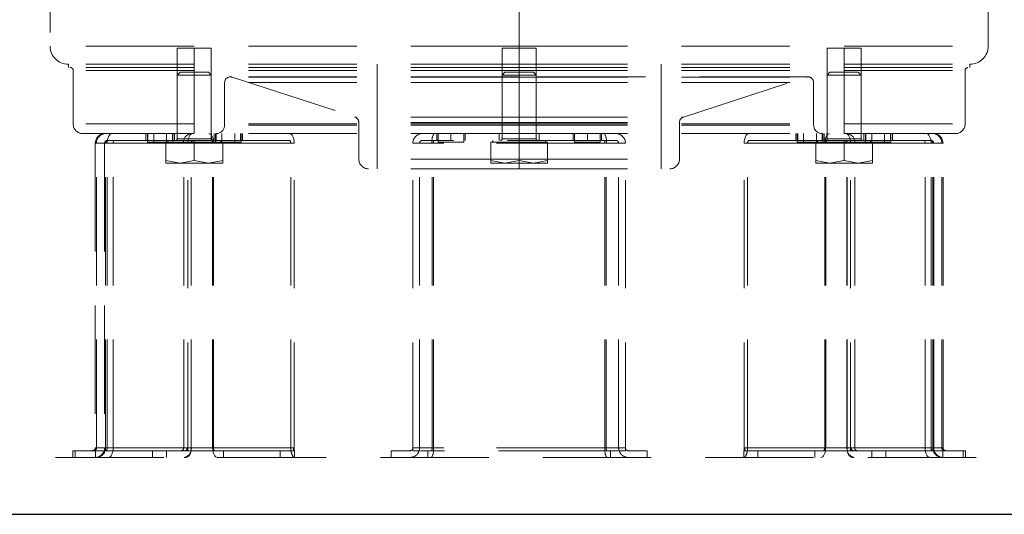
# Model space of a CAD drawing. Units: millimetres. Extents: x 60 to 6240, y 60 to 4395.
# Drawn here: x 1400 to 1574, y 1233 to 1320 of the extents above; entities that cross this region are included whole.
import ezdxf

# ---------------------------------------------------------------- set-up
doc = ezdxf.new("R2010")
doc.units = ezdxf.units.MM
doc.header["$LTSCALE"] = 15
doc.linetypes.add('SLD-Dashed', pattern=[1.905, 1.27, -0.635])
doc.linetypes.add('SLD-Solid', pattern=[0])

msp = doc.modelspace()

# ---------------------------------------------------------------- linework, layer by layer
at = {"color": 7, "linetype": 'SLD-Dashed', "lineweight": 18}
for p, q in [((1405.66, 1393.95), (1405.66, 1315.35)), ((1488.16, 1315.35), (1488.16, 1393.95)), ((1570.66, 1315.35), (1570.66, 1393.95)), ((1488.16, 1315.35), (1488.16, 1322.78)), ((1488.16, 1315.35), (1405.66, 1315.35)), ((1428.01, 1314.95), (1431.01, 1314.95)), ((1428.01, 1314.95), (1428.01, 1299.95)), ((1431.01, 1299.95), (1431.01, 1314.95)), ((1431.01, 1314.95), (1434.01, 1314.95)), ((1434.01, 1299.95), (1434.01, 1314.95)), ((1485.16, 1314.95), (1488.16, 1314.95)), ((1485.16, 1314.95), (1485.16, 1299.95)), ((1488.16, 1312.15), (1488.16, 1315.35)), ((1488.16, 1315.35), (1570.66, 1315.35)), ((1488.16, 1312.15), (1488.16, 1315.35)), ((1488.16, 1299.95), (1488.16, 1314.95)), ((1488.16, 1314.95), (1491.16, 1314.95)), ((1491.16, 1299.95), (1491.16, 1314.95)), ((1542.32, 1314.95), (1545.32, 1314.95)), ((1542.32, 1314.95), (1542.32, 1299.95)), ((1545.32, 1299.95), (1545.32, 1314.95)), ((1545.32, 1314.95), (1548.32, 1314.95)), ((1548.32, 1299.95), (1548.32, 1314.95)), ((1488.16, 1312.15), (1408.86, 1312.15)), ((1408.91, 1312.15), (1408.91, 1311.56)), ((1488.16, 1311.56), (1408.91, 1311.56)), ((1463.16, 1312.15), (1463.16, 1293.75)), ((1488.16, 1312.15), (1567.46, 1312.15)), ((1488.16, 1311.56), (1488.16, 1312.15)), ((1488.16, 1312.15), (1488.16, 1293.75)), ((1488.16, 1311.56), (1567.41, 1311.56)), ((1488.16, 1311.06), (1488.16, 1311.56)), ((1488.16, 1311.06), (1488.16, 1311.56)), ((1513.16, 1293.75), (1513.16, 1312.15)), ((1567.41, 1311.56), (1567.41, 1312.15)), ((1409.71, 1311.06), (1409.71, 1301.65)), ((1488.16, 1311.06), (1409.76, 1311.06)), ((1428.51, 1310.75), (1428.01, 1310.25)), ((1428.01, 1299), (1428.01, 1310.25)), ((1428.01, 1310.25), (1434.01, 1310.25)), ((1428.51, 1310.75), (1433.51, 1310.75)), ((1433.51, 1310.75), (1434.01, 1310.25)), ((1434.01, 1299), (1434.01, 1310.25)), ((1488.16, 1309.93), (1437.36, 1309.93)), ((1437.67, 1309.88), (1459.27, 1302.86)), ((1488.16, 1309.88), (1437.72, 1309.88)), ((1485.66, 1310.75), (1485.16, 1310.25)), ((1485.16, 1310.25), (1491.16, 1310.25)), ((1485.16, 1299), (1485.16, 1310.25)), ((1485.66, 1310.75), (1490.66, 1310.75)), ((1488.16, 1311.06), (1566.57, 1311.06)), ((1488.16, 1301.65), (1488.16, 1311.06)), ((1538.96, 1309.93), (1488.16, 1309.93)), ((1488.16, 1308.93), (1488.16, 1309.92)), ((1488.16, 1308.93), (1488.16, 1309.92)), ((1488.16, 1309.88), (1538.61, 1309.88)), ((1488.16, 1302.86), (1488.16, 1309.88)), ((1490.66, 1310.75), (1491.16, 1310.25)), ((1491.16, 1299), (1491.16, 1310.25)), ((1517.06, 1302.86), (1538.66, 1309.88)), ((1542.82, 1310.75), (1542.32, 1310.25)), ((1542.32, 1299), (1542.32, 1310.25)), ((1542.32, 1310.25), (1548.32, 1310.25)), ((1542.82, 1310.75), (1547.82, 1310.75)), ((1547.82, 1310.75), (1548.32, 1310.25)), ((1548.32, 1299), (1548.32, 1310.25)), ((1566.61, 1301.65), (1566.61, 1311.06)), ((1488.16, 1308.93), (1436.36, 1308.93)), ((1436.36, 1308.93), (1436.36, 1301.45)), ((1488.16, 1308.93), (1488.16, 1301.45)), ((1488.16, 1308.93), (1539.96, 1308.93)), ((1539.96, 1301.45), (1539.96, 1308.93)), ((1488.16, 1302.86), (1459.27, 1302.86)), ((1488.16, 1302.86), (1517.06, 1302.86)), ((1488.16, 1301.91), (1488.16, 1302.86)), ((1488.16, 1301.91), (1488.16, 1302.86)), ((1488.16, 1301.65), (1409.76, 1301.65)), ((1488.16, 1301.45), (1436.36, 1301.45)), ((1488.16, 1301.91), (1459.96, 1301.91)), ((1459.96, 1301.91), (1459.96, 1295.45)), ((1488.16, 1301.91), (1516.36, 1301.91)), ((1488.16, 1295.45), (1488.16, 1301.91)), ((1488.16, 1301.65), (1566.57, 1301.65)), ((1488.16, 1299.95), (1488.16, 1301.65)), ((1488.16, 1299.95), (1488.16, 1301.65)), ((1488.16, 1301.45), (1488.16, 1299.95)), ((1488.16, 1301.45), (1488.16, 1299.95)), ((1488.16, 1301.45), (1539.96, 1301.45)), ((1516.36, 1295.45), (1516.36, 1301.91)), ((1415.31, 1299.95), (1411.41, 1299.95)), ((1415.32, 1299.95), (1415.44, 1299.95)), ((1415.44, 1299.95), (1430.43, 1299.95)), ((1422.51, 1299.95), (1422.51, 1298.75)), ((1422.76, 1299.95), (1422.76, 1298.45)), ((1422.84, 1299.95), (1422.84, 1298.75)), ((1423.88, 1299.95), (1423.88, 1298.45)), ((1426.13, 1299.95), (1426.13, 1298.45)), ((1427.17, 1299.95), (1427.17, 1298.75)), ((1427.26, 1298.45), (1427.26, 1299.95)), ((1427.51, 1299.95), (1427.51, 1298.75)), ((1427.98, 1299.95), (1427.98, 1298.75)), ((1428.01, 1299), (1434.01, 1299)), ((1434.01, 1299), (1428.01, 1299)), ((1430.43, 1299.95), (1430.8, 1299.95)), ((1488.16, 1299.95), (1430.8, 1299.95)), ((1434.04, 1299.95), (1434.04, 1298.75)), ((1434.51, 1299.95), (1434.51, 1298.75)), ((1434.76, 1299.95), (1434.76, 1298.45)), ((1434.84, 1299.95), (1434.84, 1298.75)), ((1435.88, 1299.95), (1435.88, 1298.45)), ((1438.13, 1299.95), (1438.13, 1298.45)), ((1439.17, 1299.95), (1439.17, 1298.75)), ((1439.26, 1298.45), (1439.26, 1299.95)), ((1439.51, 1298.75), (1439.51, 1299.95)), ((1473.66, 1299.95), (1473.66, 1298.75)), ((1473.91, 1299.95), (1473.91, 1298.45)), ((1476.16, 1299.95), (1476.16, 1298.75)), ((1478.41, 1299.95), (1478.41, 1298.45)), ((1478.66, 1298.75), (1478.66, 1299.95)), ((1484.66, 1299.95), (1484.66, 1298.75)), ((1485.16, 1299), (1491.16, 1299)), ((1491.16, 1299), (1485.16, 1299)), ((1488.16, 1299.95), (1488.16, 1298.75)), ((1488.16, 1299.95), (1545.53, 1299.95)), ((1491.66, 1298.75), (1491.66, 1299.95)), ((1497.66, 1299.95), (1497.66, 1298.75)), ((1497.91, 1299.95), (1497.91, 1298.45)), ((1500.16, 1299.95), (1500.16, 1298.75)), ((1502.41, 1299.95), (1502.41, 1298.45)), ((1502.66, 1298.75), (1502.66, 1299.95)), ((1536.82, 1299.95), (1536.82, 1298.75)), ((1537.07, 1299.95), (1537.07, 1298.45)), ((1537.16, 1299.95), (1537.16, 1298.75)), ((1538.2, 1299.95), (1538.2, 1298.45)), ((1540.45, 1299.95), (1540.45, 1298.45)), ((1541.49, 1299.95), (1541.49, 1298.75)), ((1541.57, 1298.45), (1541.57, 1299.95)), ((1541.82, 1298.75), (1541.82, 1299.95)), ((1542.29, 1299.95), (1542.29, 1298.75)), ((1542.32, 1299), (1548.32, 1299)), ((1548.32, 1299), (1542.32, 1299)), ((1545.53, 1299.95), (1545.9, 1299.95)), ((1545.9, 1299.95), (1560.89, 1299.95)), ((1548.35, 1299.95), (1548.35, 1298.75)), ((1548.82, 1298.75), (1548.82, 1299.95)), ((1549.07, 1299.95), (1549.07, 1298.45)), ((1549.16, 1299.95), (1549.16, 1298.75)), ((1550.2, 1299.95), (1550.2, 1298.45)), ((1552.45, 1299.95), (1552.45, 1298.45)), ((1553.49, 1299.95), (1553.49, 1298.75)), ((1553.57, 1298.45), (1553.57, 1299.95)), ((1553.82, 1298.75), (1553.82, 1299.95)), ((1560.89, 1299.95), (1561, 1299.95)), ((1561.02, 1299.95), (1564.91, 1299.95)), ((1415.71, 1298.25), (1413.61, 1298.25)), ((1413.61, 1298.25), (1413.61, 1244.65)), ((1413.83, 1298.25), (1429.15, 1298.25)), ((1413.83, 1244.65), (1413.83, 1298.25)), ((1416.75, 1298.25), (1415.25, 1298.25)), ((1415.25, 1298.25), (1415.25, 1244.65)), ((1415.41, 1298.25), (1430.49, 1298.25)), ((1415.41, 1244.65), (1415.41, 1298.25)), ((1415.71, 1244.65), (1415.71, 1298.25)), ((1429.88, 1298.25), (1415.71, 1298.25)), ((1415.75, 1298.75), (1415.88, 1298.75)), ((1415.88, 1298.75), (1430.87, 1298.75)), ((1416.75, 1244.65), (1416.75, 1298.25)), ((1430.48, 1298.25), (1416.75, 1298.25)), ((1422.76, 1298.45), (1426.01, 1298.45)), ((1431.01, 1298.45), (1426.01, 1298.45)), ((1426.01, 1298.45), (1426.01, 1295.2)), ((1426.36, 1298.75), (1426.36, 1298.45)), ((1429.15, 1244.65), (1429.15, 1298.25)), ((1429.15, 1298.25), (1434.41, 1298.25)), ((1429.88, 1244.15), (1429.88, 1298.25)), ((1430.48, 1244.65), (1430.48, 1298.25)), ((1430.49, 1298.25), (1434.25, 1298.25)), ((1430.49, 1244.65), (1430.49, 1298.25)), ((1430.87, 1298.75), (1434, 1298.75)), ((1431.01, 1298.45), (1431.01, 1298.75)), ((1431.01, 1298.45), (1431.01, 1295.2)), ((1434.76, 1298.45), (1431.01, 1298.45)), ((1434, 1298.75), (1447.73, 1298.75)), ((1434.25, 1298.25), (1447.98, 1298.25)), ((1434.25, 1244.65), (1434.25, 1298.25)), ((1434.41, 1244.65), (1434.41, 1298.25)), ((1434.41, 1298.25), (1448.58, 1298.25)), ((1434.76, 1298.45), (1438.13, 1298.45)), ((1435.66, 1298.45), (1435.66, 1298.75)), ((1436.01, 1298.45), (1436.01, 1295.2)), ((1438.13, 1298.45), (1439.26, 1298.45)), ((1447.98, 1244.65), (1447.98, 1298.25)), ((1448.58, 1244.15), (1448.58, 1298.25)), ((1469.46, 1244.15), (1469.46, 1298.25)), ((1472.84, 1298.25), (1469.46, 1298.25)), ((1470.66, 1244.65), (1470.66, 1298.25)), ((1473.07, 1298.25), (1470.66, 1298.25)), ((1505.16, 1298.75), (1471.16, 1298.75)), ((1472.84, 1244.65), (1472.84, 1298.25)), ((1503.48, 1298.25), (1472.84, 1298.25)), ((1473.07, 1244.65), (1473.07, 1298.25)), ((1503.25, 1298.25), (1473.07, 1298.25)), ((1478.41, 1298.45), (1473.91, 1298.45)), ((1488.16, 1298.45), (1483.16, 1298.45)), ((1483.16, 1298.45), (1483.16, 1295.2)), ((1483.51, 1298.75), (1483.51, 1298.45)), ((1488.16, 1298.45), (1488.16, 1298.75)), ((1488.16, 1298.45), (1488.16, 1295.2)), ((1493.16, 1298.45), (1488.16, 1298.45)), ((1492.81, 1298.45), (1492.81, 1298.75)), ((1493.16, 1298.45), (1493.16, 1295.2)), ((1502.41, 1298.45), (1497.91, 1298.45)), ((1505.66, 1298.25), (1503.25, 1298.25)), ((1503.25, 1244.65), (1503.25, 1298.25)), ((1506.86, 1298.25), (1503.48, 1298.25)), ((1503.48, 1244.65), (1503.48, 1298.25)), ((1505.66, 1244.65), (1505.66, 1298.25)), ((1506.86, 1244.15), (1506.86, 1298.25)), ((1527.74, 1244.15), (1527.74, 1298.25)), ((1527.74, 1298.25), (1541.92, 1298.25)), ((1528.34, 1298.25), (1542.08, 1298.25)), ((1528.34, 1244.65), (1528.34, 1298.25)), ((1528.59, 1298.75), (1542.33, 1298.75)), ((1538.2, 1298.45), (1537.07, 1298.45)), ((1541.57, 1298.45), (1538.2, 1298.45)), ((1540.32, 1298.45), (1540.32, 1295.2)), ((1540.67, 1298.75), (1540.67, 1298.45)), ((1545.32, 1298.45), (1541.57, 1298.45)), ((1541.92, 1244.65), (1541.92, 1298.25)), ((1541.92, 1298.25), (1547.18, 1298.25)), ((1542.08, 1298.25), (1545.83, 1298.25)), ((1542.08, 1244.65), (1542.08, 1298.25)), ((1542.33, 1298.75), (1545.46, 1298.75)), ((1545.32, 1298.45), (1545.32, 1298.75)), ((1545.32, 1298.45), (1545.32, 1295.2)), ((1550.32, 1298.45), (1545.32, 1298.45)), ((1545.46, 1298.75), (1560.45, 1298.75)), ((1545.83, 1298.25), (1560.92, 1298.25)), ((1545.83, 1244.65), (1545.83, 1298.25)), ((1559.58, 1298.25), (1545.84, 1298.25)), ((1545.84, 1244.65), (1545.84, 1298.25)), ((1560.62, 1298.25), (1546.44, 1298.25)), ((1546.44, 1244.15), (1546.44, 1298.25)), ((1547.18, 1244.65), (1547.18, 1298.25)), ((1547.18, 1298.25), (1562.5, 1298.25)), ((1549.97, 1298.45), (1549.97, 1298.75)), ((1550.32, 1298.45), (1550.32, 1295.2)), ((1553.57, 1298.45), (1550.32, 1298.45)), ((1559.58, 1298.25), (1561.08, 1298.25)), ((1559.58, 1244.65), (1559.58, 1298.25)), ((1560.45, 1298.75), (1560.58, 1298.75)), ((1560.62, 1298.25), (1562.72, 1298.25)), ((1560.62, 1244.65), (1560.62, 1298.25)), ((1560.92, 1244.65), (1560.92, 1298.25)), ((1561.08, 1244.65), (1561.08, 1298.25)), ((1562.5, 1244.65), (1562.5, 1298.25)), ((1562.72, 1244.65), (1562.72, 1298.25)), ((1428.51, 1294.75), (1426.01, 1295.2)), ((1426.01, 1295.2), (1426.01, 1294.75)), ((1428.51, 1294.75), (1426.01, 1294.75)), ((1431.01, 1295.2), (1428.51, 1294.75)), ((1433.51, 1294.75), (1428.51, 1294.75)), ((1433.51, 1294.75), (1431.01, 1295.2)), ((1436.01, 1295.2), (1433.51, 1294.75)), ((1436.01, 1294.75), (1433.51, 1294.75)), ((1436.01, 1294.75), (1436.01, 1295.2)), ((1488.16, 1295.45), (1459.96, 1295.45)), ((1485.66, 1294.75), (1483.16, 1295.2)), ((1483.16, 1295.2), (1483.16, 1294.75)), ((1485.66, 1294.75), (1483.16, 1294.75)), ((1488.16, 1295.2), (1485.66, 1294.75)), ((1490.66, 1294.75), (1485.66, 1294.75)), ((1488.16, 1295.45), (1516.36, 1295.45)), ((1488.16, 1293.75), (1488.16, 1295.45)), ((1488.16, 1293.75), (1488.16, 1295.45)), ((1490.66, 1294.75), (1488.16, 1295.2)), ((1493.16, 1295.2), (1490.66, 1294.75)), ((1493.16, 1294.75), (1490.66, 1294.75)), ((1493.16, 1294.75), (1493.16, 1295.2)), ((1542.82, 1294.75), (1540.32, 1295.2)), ((1540.32, 1295.2), (1540.32, 1294.75)), ((1542.82, 1294.75), (1540.32, 1294.75)), ((1545.32, 1295.2), (1542.82, 1294.75)), ((1547.82, 1294.75), (1542.82, 1294.75)), ((1547.82, 1294.75), (1545.32, 1295.2)), ((1550.32, 1295.2), (1547.82, 1294.75)), ((1550.32, 1294.75), (1547.82, 1294.75)), ((1550.32, 1294.75), (1550.32, 1295.2)), ((1488.16, 1293.75), (1461.66, 1293.75)), ((1488.16, 1293.75), (1514.66, 1293.75)), ((1409.63, 1244.15), (1410.05, 1244.15)), ((1409.63, 1244.15), (1409.63, 1242.95)), ((1410.05, 1242.95), (1410.05, 1244.15)), ((1410.05, 1244.15), (1426.11, 1244.15)), ((1415.71, 1244.65), (1413.61, 1244.65)), ((1413.63, 1242.95), (1413.63, 1244.15)), ((1413.83, 1244.65), (1429.15, 1244.65)), ((1416.75, 1244.65), (1415.25, 1244.65)), ((1415.41, 1244.65), (1430.49, 1244.65)), ((1429.76, 1244.65), (1415.71, 1244.65)), ((1430.48, 1244.65), (1416.75, 1244.65)), ((1423.65, 1242.95), (1423.65, 1244.15)), ((1426.11, 1242.95), (1426.11, 1244.15)), ((1426.11, 1244.15), (1436.13, 1244.15)), ((1429.15, 1244.65), (1434.41, 1244.65)), ((1429.76, 1244.65), (1429.76, 1244.15)), ((1430.49, 1244.65), (1434.25, 1244.65)), ((1434.25, 1244.65), (1447.98, 1244.65)), ((1434.41, 1244.65), (1448.46, 1244.65)), ((1436.13, 1242.95), (1436.13, 1244.15)), ((1436.13, 1244.15), (1446.15, 1244.15)), ((1446.15, 1242.95), (1446.15, 1244.15)), ((1446.15, 1244.15), (1448.65, 1244.15)), ((1448.46, 1244.65), (1448.46, 1244.15)), ((1448.65, 1242.95), (1448.65, 1244.15)), ((1465.66, 1244.15), (1468.96, 1244.15)), ((1465.66, 1242.95), (1465.66, 1244.15)), ((1469.13, 1244.15), (1468.96, 1244.15)), ((1472.84, 1244.65), (1469.46, 1244.65)), ((1469.46, 1244.15), (1470.59, 1244.15)), ((1473.07, 1244.65), (1470.66, 1244.65)), ((1472.75, 1244.15), (1470.83, 1244.15)), ((1472.11, 1242.95), (1472.11, 1244.15)), ((1503.58, 1244.15), (1472.75, 1244.15)), ((1503.48, 1244.65), (1472.84, 1244.65)), ((1503.25, 1244.65), (1473.07, 1244.65)), ((1505.66, 1244.65), (1503.25, 1244.65)), ((1506.86, 1244.65), (1503.48, 1244.65)), ((1505.51, 1244.15), (1503.58, 1244.15)), ((1504.22, 1242.95), (1504.22, 1244.15)), ((1505.74, 1244.15), (1506.86, 1244.15)), ((1507.36, 1244.15), (1507.22, 1244.15)), ((1507.36, 1244.15), (1510.66, 1244.15)), ((1510.66, 1242.95), (1510.66, 1244.15)), ((1527.67, 1244.15), (1530.17, 1244.15)), ((1527.67, 1244.15), (1527.67, 1242.95)), ((1527.87, 1244.65), (1541.92, 1244.65)), ((1527.87, 1244.65), (1527.87, 1244.15)), ((1528.34, 1244.65), (1542.08, 1244.65)), ((1530.17, 1242.95), (1530.17, 1244.15)), ((1530.17, 1244.15), (1540.2, 1244.15)), ((1540.2, 1242.95), (1540.2, 1244.15)), ((1540.2, 1244.15), (1550.22, 1244.15)), ((1541.92, 1244.65), (1547.18, 1244.65)), ((1542.08, 1244.65), (1545.83, 1244.65)), ((1545.83, 1244.65), (1560.92, 1244.65)), ((1559.58, 1244.65), (1545.84, 1244.65)), ((1560.62, 1244.65), (1546.57, 1244.65)), ((1546.57, 1244.65), (1546.57, 1244.15)), ((1547.18, 1244.65), (1562.5, 1244.65)), ((1550.22, 1242.95), (1550.22, 1244.15)), ((1550.22, 1244.15), (1566.27, 1244.15)), ((1552.67, 1242.95), (1552.67, 1244.15)), ((1559.58, 1244.65), (1561.08, 1244.65)), ((1560.62, 1244.65), (1562.72, 1244.65)), ((1562.7, 1242.95), (1562.7, 1244.15)), ((1566.27, 1242.95), (1566.27, 1244.15)), ((1566.27, 1244.15), (1566.7, 1244.15)), ((1566.7, 1242.95), (1566.7, 1244.15)), ((1292.31, 1242.95), (1684.02, 1242.95))]:
    msp.add_line(p, q, dxfattribs=at)
at = {"color": 7, "linetype": 'SLD-Solid', "lineweight": 25}
msp.add_line((1288.16, 1232.95), (1688.16, 1232.95), dxfattribs=at)
at = {"color": 7, "linetype": 'SLD-Dashed', "lineweight": 18, "flags": 128}
for points in [[(1416.56, 1299.95), (1416.39, 1299.92), (1416.23, 1299.82), (1416.08, 1299.66), (1415.95, 1299.45), (1415.85, 1299.2), (1415.77, 1298.9), (1415.72, 1298.58), (1415.71, 1298.25)], [(1429.88, 1298.25), (1429.9, 1298.58), (1429.95, 1298.9), (1430.03, 1299.2), (1430.13, 1299.45), (1430.26, 1299.66), (1430.41, 1299.82), (1430.57, 1299.92), (1430.73, 1299.95)], [(1433.56, 1299.95), (1433.72, 1299.92), (1433.88, 1299.82), (1434.03, 1299.66), (1434.16, 1299.45), (1434.26, 1299.2), (1434.34, 1298.9), (1434.39, 1298.58), (1434.41, 1298.25)], [(1447.73, 1299.95), (1447.9, 1299.92), (1448.06, 1299.82), (1448.21, 1299.66), (1448.33, 1299.45), (1448.44, 1299.2), (1448.52, 1298.9), (1448.57, 1298.58), (1448.58, 1298.25)], [(1527.74, 1298.25), (1527.76, 1298.58), (1527.81, 1298.9), (1527.89, 1299.2), (1527.99, 1299.45), (1528.12, 1299.66), (1528.27, 1299.82), (1528.43, 1299.92), (1528.59, 1299.95)], [(1542.77, 1299.95), (1542.61, 1299.92), (1542.45, 1299.82), (1542.3, 1299.66), (1542.17, 1299.45), (1542.07, 1299.2), (1541.99, 1298.9), (1541.94, 1298.58), (1541.92, 1298.25)], [(1545.59, 1299.95), (1545.76, 1299.92), (1545.92, 1299.82), (1546.07, 1299.66), (1546.2, 1299.45), (1546.3, 1299.2), (1546.38, 1298.9), (1546.43, 1298.58), (1546.44, 1298.25)], [(1559.77, 1299.95), (1559.94, 1299.92), (1560.1, 1299.82), (1560.24, 1299.66), (1560.37, 1299.45), (1560.48, 1299.2), (1560.56, 1298.9), (1560.61, 1298.58), (1560.62, 1298.25)], [(1417, 1298.75), (1416.95, 1298.74), (1416.9, 1298.71), (1416.86, 1298.67), (1416.82, 1298.6), (1416.79, 1298.53), (1416.77, 1298.44), (1416.75, 1298.35), (1416.75, 1298.25)], [(1430.73, 1298.75), (1430.69, 1298.74), (1430.64, 1298.71), (1430.59, 1298.67), (1430.56, 1298.6), (1430.53, 1298.53), (1430.5, 1298.44), (1430.49, 1298.35), (1430.48, 1298.25)], [(1434, 1298.75), (1434.05, 1298.74), (1434.09, 1298.71), (1434.14, 1298.67), (1434.17, 1298.6), (1434.21, 1298.53), (1434.23, 1298.44), (1434.24, 1298.35), (1434.25, 1298.25)], [(1447.98, 1298.25), (1447.98, 1298.35), (1447.96, 1298.44), (1447.94, 1298.53), (1447.91, 1298.6), (1447.87, 1298.67), (1447.83, 1298.71), (1447.78, 1298.74), (1447.73, 1298.75)], [(1528.59, 1298.75), (1528.55, 1298.74), (1528.5, 1298.71), (1528.46, 1298.67), (1528.42, 1298.6), (1528.39, 1298.53), (1528.36, 1298.44), (1528.35, 1298.35), (1528.34, 1298.25)], [(1542.33, 1298.75), (1542.28, 1298.74), (1542.24, 1298.71), (1542.19, 1298.67), (1542.15, 1298.6), (1542.12, 1298.53), (1542.1, 1298.44), (1542.09, 1298.35), (1542.08, 1298.25)], [(1545.84, 1298.25), (1545.84, 1298.35), (1545.83, 1298.44), (1545.8, 1298.53), (1545.77, 1298.6), (1545.73, 1298.67), (1545.69, 1298.71), (1545.64, 1298.74), (1545.59, 1298.75)], [(1559.33, 1298.75), (1559.38, 1298.74), (1559.43, 1298.71), (1559.47, 1298.67), (1559.51, 1298.6), (1559.54, 1298.53), (1559.56, 1298.44), (1559.58, 1298.35), (1559.58, 1298.25)], [(1415.46, 1244.15), (1415.5, 1244.16), (1415.55, 1244.19), (1415.59, 1244.24), (1415.63, 1244.3), (1415.66, 1244.37), (1415.69, 1244.46), (1415.7, 1244.55), (1415.71, 1244.65)], [(1415.9, 1242.95), (1416.06, 1242.98), (1416.22, 1243.08), (1416.37, 1243.24), (1416.5, 1243.45), (1416.6, 1243.71), (1416.68, 1244), (1416.73, 1244.32), (1416.75, 1244.65)], [(1435.1, 1242.95), (1434.93, 1242.98), (1434.77, 1243.08), (1434.63, 1243.24), (1434.5, 1243.45), (1434.39, 1243.71), (1434.31, 1244), (1434.26, 1244.32), (1434.25, 1244.65)], [(1434.66, 1244.15), (1434.61, 1244.16), (1434.56, 1244.19), (1434.52, 1244.24), (1434.48, 1244.3), (1434.45, 1244.37), (1434.42, 1244.46), (1434.41, 1244.55), (1434.41, 1244.65)], [(1541.23, 1242.95), (1541.4, 1242.98), (1541.56, 1243.08), (1541.7, 1243.24), (1541.83, 1243.45), (1541.94, 1243.71), (1542.02, 1244), (1542.06, 1244.32), (1542.08, 1244.65)], [(1541.67, 1244.15), (1541.72, 1244.16), (1541.77, 1244.19), (1541.81, 1244.24), (1541.85, 1244.3), (1541.88, 1244.37), (1541.9, 1244.46), (1541.92, 1244.55), (1541.92, 1244.65)], [(1560.43, 1242.95), (1560.27, 1242.98), (1560.11, 1243.08), (1559.96, 1243.24), (1559.83, 1243.45), (1559.72, 1243.71), (1559.65, 1244), (1559.6, 1244.32), (1559.58, 1244.65)], [(1560.87, 1244.15), (1560.82, 1244.16), (1560.78, 1244.19), (1560.73, 1244.24), (1560.7, 1244.3), (1560.66, 1244.37), (1560.64, 1244.46), (1560.63, 1244.55), (1560.62, 1244.65)]]:
    msp.add_lwpolyline(points, dxfattribs=at)
at = {"color": 7, "linetype": 'SLD-Dashed', "lineweight": 18}
for centre, radius, start, end in [((1408.86, 1315.35), 3.2, 180, 270), ((1567.46, 1315.35), 3.2, 270, 0), ((1409.21, 1311.06), 0.5, 0, 90), ((1567.11, 1311.06), 0.5, 90, 180), ((1437.36, 1308.93), 1, 90, 180), ((1437.36, 1308.93), 1, 72, 90), ((1538.96, 1308.93), 1, 90, 108), ((1538.96, 1308.93), 1, 0, 90), ((1458.96, 1301.91), 1, 0, 72), ((1517.36, 1301.91), 1, 108, 180), ((1411.41, 1301.65), 1.7, 180, 270), ((1434.86, 1301.45), 1.5, 270, 0), ((1541.46, 1301.45), 1.5, 180, 270), ((1564.91, 1301.65), 1.7, 270, 0), ((1415.31, 1298.25), 1.7, 90, 180), ((1415.48, 1298.3), 1.66, 91.6033, 181.5182), ((1427.76, 1299), 0.25, 270.0001, 0), ((1430.67, 1298.44), 1.54, 99.2143, 186.9142), ((1434.26, 1299), 0.25, 180, 269.9999), ((1471.16, 1298.25), 1.7, 90, 180), ((1475.27, 1298.66), 2.46, 148.3515, 189.563), ((1484.91, 1299), 0.25, 270.0001, 0), ((1491.41, 1299), 0.25, 180, 269.9999), ((1501.06, 1298.66), 2.46, 350.437, 31.6485), ((1505.16, 1298.25), 1.7, 0, 90), ((1542.07, 1299), 0.25, 270.0001, 0), ((1545.66, 1298.44), 1.54, 353.0858, 80.7857), ((1548.57, 1299), 0.25, 180, 269.9999), ((1560.84, 1298.3), 1.66, 358.4818, 88.3967), ((1561.02, 1298.25), 1.7, 0, 90), ((1415.75, 1298.25), 0.5, 89.9997, 180), ((1415.89, 1298.26), 0.487, 91.5895, 181.5059), ((1430.94, 1298.31), 0.451, 99.256, 186.9374), ((1471.16, 1298.25), 0.5, 90, 180), ((1473.78, 1298.37), 0.72, 148.16, 189.6085), ((1502.54, 1298.37), 0.72, 350.3917, 31.8397), ((1505.16, 1298.25), 0.5, 0, 90), ((1545.39, 1298.31), 0.451, 353.0626, 80.7436), ((1560.44, 1298.26), 0.487, 358.4941, 88.4107), ((1560.58, 1298.25), 0.5, 0, 90.0003), ((1461.66, 1295.45), 1.7, 180, 270), ((1514.66, 1295.45), 1.7, 270, 0), ((1413.11, 1244.65), 0.5, 270.0003, 0), ((1413.34, 1244.64), 0.487, 271.6033, 1.5182), ((1413.55, 1244.65), 1.7, 270.0001, 0), ((1413.75, 1244.61), 1.66, 271.5895, 1.5059), ((1428.7, 1244.6), 0.451, 279.2147, 6.9142), ((1428.97, 1244.47), 1.53, 279.2564, 6.9374), ((1427.18, 1244.65), 3.3, 351.3424, 0.0574), ((1451.28, 1244.65), 3.3, 179.9426, 188.6576), ((1468.96, 1244.65), 1.7, 342.8954, 0), ((1470.66, 1244.24), 2.45, 328.1603, 9.6083), ((1472.13, 1244.53), 0.724, 328.3518, 9.5628), ((1505.67, 1244.24), 2.45, 170.3916, 211.8398), ((1504.2, 1244.53), 0.724, 170.437, 211.6485), ((1507.36, 1244.65), 1.7, 180, 197.1046), ((1525.05, 1244.65), 3.3, 351.3424, 0.0574), ((1547.36, 1244.47), 1.53, 173.0626, 260.7437), ((1549.14, 1244.65), 3.3, 179.9426, 188.6576), ((1547.63, 1244.6), 0.451, 173.0858, 260.7857), ((1562.58, 1244.61), 1.66, 178.4941, 268.4104), ((1562.78, 1244.65), 1.7, 180, 269.9999), ((1562.99, 1244.64), 0.487, 178.4818, 268.3964), ((1563.22, 1244.65), 0.5, 180, 269.9997)]:
    msp.add_arc(centre, radius, start, end, dxfattribs=at)
for points, knots in [([(1429.38, 1244.15), (1429.43, 1244.16), (1429.53, 1244.17), (1429.66, 1244.29), (1429.74, 1244.46), (1429.75, 1244.59), (1429.76, 1244.65)], [0, 0, 0, 0, 0.260847, 0.511928, 0.75783, 1, 1, 1, 1]), ([(1430.45, 1244.15), (1430.41, 1243.98), (1430.34, 1243.65), (1430.11, 1243.26), (1429.79, 1243), (1429.52, 1242.97), (1429.38, 1242.95)], [0, 0, 0, 0, 0.245087, 0.490231, 0.743948, 1, 1, 1, 1]), ([(1448.58, 1242.95), (1448.54, 1242.97), (1448.46, 1243), (1448.29, 1243.26), (1448.12, 1243.65), (1448.05, 1243.98), (1448.02, 1244.15)], [0, 0, 0, 0, 0.256007, 0.509697, 0.754868, 1, 1, 1, 1]), ([(1448.46, 1244.65), (1448.46, 1244.59), (1448.46, 1244.46), (1448.5, 1244.29), (1448.54, 1244.17), (1448.56, 1244.16), (1448.58, 1244.15)], [0, 0, 0, 0, 0.2422198, 0.4881731, 0.739252, 1, 1, 1, 1]), ([(1469.46, 1244.65), (1469.46, 1244.59), (1469.44, 1244.46), (1469.33, 1244.29), (1469.16, 1244.17), (1469.03, 1244.16), (1468.96, 1244.15)], [0, 0, 0, 0, 0.24222, 0.488173, 0.739252, 1, 1, 1, 1]), ([(1468.96, 1242.95), (1469.14, 1242.97), (1469.5, 1243), (1469.99, 1243.26), (1470.38, 1243.65), (1470.52, 1243.98), (1470.59, 1244.15)], [0, 0, 0, 0, 0.256007, 0.509697, 0.754868, 1, 1, 1, 1]), ([(1505.74, 1244.15), (1505.81, 1243.98), (1505.95, 1243.65), (1506.34, 1243.26), (1506.83, 1243), (1507.19, 1242.97), (1507.36, 1242.95)], [0, 0, 0, 0, 0.245087, 0.490231, 0.743948, 1, 1, 1, 1]), ([(1507.36, 1244.15), (1507.3, 1244.16), (1507.17, 1244.17), (1507, 1244.29), (1506.89, 1244.46), (1506.87, 1244.59), (1506.86, 1244.65)], [0, 0, 0, 0, 0.260847, 0.511928, 0.75783, 1, 1, 1, 1]), ([(1527.75, 1244.15), (1527.77, 1244.16), (1527.79, 1244.17), (1527.83, 1244.29), (1527.86, 1244.46), (1527.87, 1244.59), (1527.87, 1244.65)], [0, 0, 0, 0, 0.260847, 0.511928, 0.75783, 1, 1, 1, 1]), ([(1528.31, 1244.15), (1528.27, 1243.98), (1528.21, 1243.65), (1528.04, 1243.26), (1527.87, 1243), (1527.79, 1242.97), (1527.75, 1242.95)], [0, 0, 0, 0, 0.245087, 0.490231, 0.743948, 1, 1, 1, 1]), ([(1546.95, 1242.95), (1546.81, 1242.97), (1546.54, 1243), (1546.22, 1243.26), (1545.99, 1243.65), (1545.92, 1243.98), (1545.88, 1244.15)], [0, 0, 0, 0, 0.256007, 0.509697, 0.754868, 1, 1, 1, 1]), ([(1546.57, 1244.65), (1546.58, 1244.59), (1546.59, 1244.46), (1546.67, 1244.29), (1546.8, 1244.17), (1546.9, 1244.16), (1546.95, 1244.15)], [0, 0, 0, 0, 0.24222, 0.488173, 0.739252, 1, 1, 1, 1])]:
    msp.add_open_spline(points, degree=3, knots=knots, dxfattribs=at)

doc.saveas('drawing.dxf')
